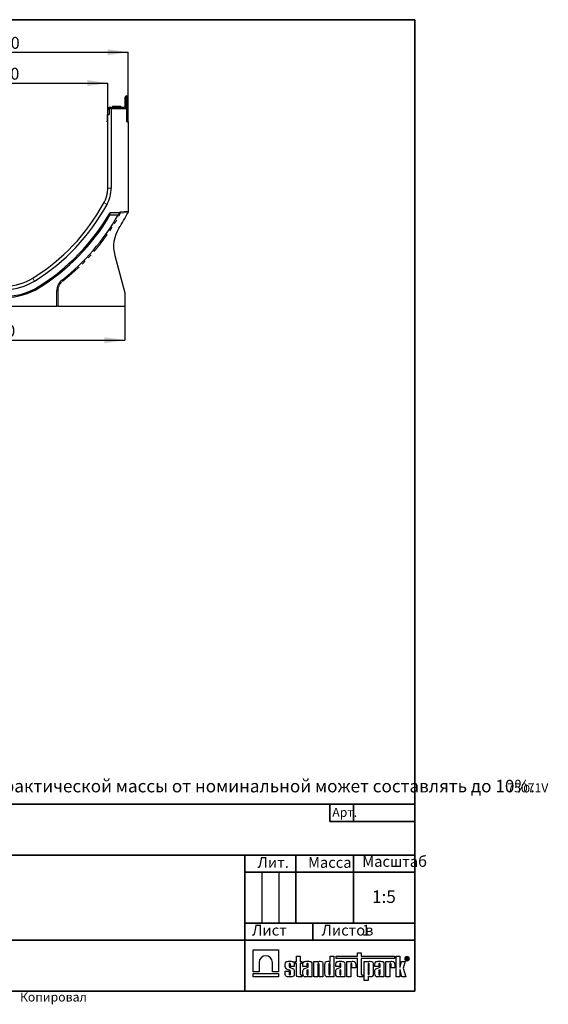
# Model space of a CAD drawing. Units: millimetres. Extents: x 8 to 454, y 1 to 291.
# Drawn here: x 299 to 454, y 1 to 291 of the extents above; entities that cross this region are included whole.
import ezdxf

# ---------------------------------------------------------------- set-up
doc = ezdxf.new("R2010")
doc.units = ezdxf.units.MM
doc.linetypes.add('PHANTOM', pattern=[12.7, 6.35, -1.27, 1.27, -1.27, 1.27, -1.27])
doc.layers.add('FORMAT', color=7, linetype='Continuous')
doc.styles.add('SLDTEXTSTYLE0', font='TXT', dxfattribs={"width": 0.7, "bigfont": 'bigfont'})
doc.styles.add('SLDTEXTSTYLE1', font='TXT', dxfattribs={"width": 0.7})
doc.dimstyles.new('SLDDIMSTYLE0', dxfattribs={"dimtxt": 3.5, "dimasz": 6, "dimexe": 0, "dimexo": 0.0625, "dimgap": 0.875, "dimtad": 1, "dimlfac": 5, "dimrnd": 1e-09, "dimzin": 12, "dimdsep": 46, "dimtxsty": 'SLDTEXTSTYLE1', "dimsah": 1, "dimcen": 0.09, "dimadec": 0, "dimazin": 3, "dimtfac": 1, "dimtofl": 0, "dimtmove": 0, "dimatfit": 3, "dimfxl": 0, "dimfrac": 2, "dimtolj": 1, "dimtzin": 12, "dimarcsym": 0})

# ---------------------------------------------------------------- blocks, each defined once
blk = doc.blocks.new('_D_11')
at = {"layer": 'FORMAT'}
for p, q in [((264.62, 263.13), (264.62, 272.33)), ((264.62, 272.33), (324.62, 272.33)), ((324.62, 263.13), (324.62, 272.33))]:
    blk.add_line(p, q, dxfattribs=at)
for points in [[(264.62, 272.33), (270.62, 271.43), (270.62, 273.23)], [(324.62, 272.33), (318.62, 273.23), (318.62, 271.43)]]:
    blk.add_solid(points, dxfattribs=at)
at = {"layer": 'FORMAT', "insert": (290.62, 276.84), "char_height": 3.5, "attachment_point": 1, "style": 'SLDTEXTSTYLE1'}
blk.add_mtext('300', dxfattribs=at)
blk = doc.blocks.new('_D_12')
at = {"layer": 'FORMAT'}
for p, q in [((258.62, 268.21), (258.62, 281.42)), ((258.62, 281.42), (330.62, 281.42)), ((330.62, 268.21), (330.62, 281.42))]:
    blk.add_line(p, q, dxfattribs=at)
for points in [[(258.62, 281.42), (264.62, 280.52), (264.62, 282.32)], [(330.62, 281.42), (324.62, 282.32), (324.62, 280.52)]]:
    blk.add_solid(points, dxfattribs=at)
at = {"layer": 'FORMAT', "insert": (290.72, 285.93), "char_height": 3.5, "attachment_point": 1, "style": 'SLDTEXTSTYLE1'}
blk.add_mtext('360', dxfattribs=at)
blk = doc.blocks.new('_D_13')
at = {"layer": 'FORMAT'}
for p, q in [((259.62, 206.63), (259.62, 196.63)), ((329.62, 206.63), (329.62, 196.63)), ((259.62, 196.63), (329.62, 196.63))]:
    blk.add_line(p, q, dxfattribs=at)
for points in [[(259.62, 196.63), (265.62, 195.73), (265.62, 197.53)], [(329.62, 196.63), (323.62, 197.53), (323.62, 195.73)]]:
    blk.add_solid(points, dxfattribs=at)
at = {"layer": 'FORMAT', "insert": (289.4, 201.14), "char_height": 3.5, "attachment_point": 1, "style": 'SLDTEXTSTYLE1'}
blk.add_mtext('350', dxfattribs=at)

msp = doc.modelspace()

# ---------------------------------------------------------------- linework, layer by layer
at = {"color": 7, "linetype": 'Continuous', "lineweight": 25}
for p, q in [((329.7783, 265.6274), (329.7783, 268.2074)), ((330.1783, 265.6274), (330.1783, 268.2074)), ((330.2183, 264.4274), (330.2183, 268.2074)), ((330.6183, 260.9274), (330.6183, 268.2074)), ((324.6183, 263.1274), (324.6183, 264.4274)), ((325.0183, 264.4274), (325.0183, 263.1274)), ((325.2183, 265.202), (325.4183, 265.2274)), ((325.4183, 265.2274), (326.2183, 265.2274)), ((325.6183, 264.8274), (325.4183, 264.8274)), ((325.6183, 264.8274), (325.6183, 241.4223)), ((325.6183, 264.8274), (329.8183, 264.8274)), ((325.9683, 265.5274), (325.9683, 265.2274)), ((325.9683, 265.5274), (328.4683, 265.5274)), ((326.2183, 264.8274), (326.2183, 265.2274)), ((326.2183, 265.2274), (329.3783, 265.2274)), ((328.4683, 265.2274), (328.4683, 265.5274)), ((329.8183, 264.8274), (330.0183, 264.8274)), ((330.0183, 264.8274), (330.0183, 264.7738)), ((330.2183, 260.9274), (330.2183, 264.4274)), ((324.4183, 262.9274), (324.4183, 261.5274)), ((324.4183, 260.9274), (324.4183, 261.2274)), ((324.4183, 261.2274), (324.6183, 261.2274)), ((324.4183, 260.9274), (324.6183, 260.9274)), ((324.6183, 241.6785), (324.6183, 263.1274)), ((324.6183, 263.1274), (325.0183, 263.1274)), ((330.2183, 260.9274), (330.6183, 260.9274)), ((330.6183, 260.9274), (330.6183, 234.6194)), ((327.6309, 233.3994), (325.2606, 233.3994)), ((328.0404, 234.1274), (325.2802, 234.1274)), ((328.4074, 234.426), (330.6183, 234.6194)), ((330.6183, 234.6194), (330.6183, 234.2691)), ((326.6726, 221.6208), (329.6183, 210.6274)), ((309.6183, 206.6274), (309.6183, 211.1844)), ((329.6183, 210.6274), (329.6183, 206.6274)), ((279.6183, 206.6274), (309.6183, 206.6274)), ((309.9834, 206.6274), (309.6183, 206.6274)), ((309.9834, 206.6274), (329.6183, 206.6274))]:
    msp.add_line(p, q, dxfattribs=at)
at = {"color": 8, "linetype": 'PHANTOM', "lineweight": 18}
for p, q in [((330.1783, 268.2074), (329.7783, 268.2074)), ((330.2183, 268.2074), (330.6183, 268.2074)), ((325.2183, 264.7738), (325.2183, 265.202)), ((329.3783, 264.8274), (329.3783, 265.2274)), ((329.7783, 265.6274), (330.1783, 265.6274)), ((324.6183, 241.4223), (324.6183, 241.6785)), ((324.6183, 241.4223), (325.6183, 241.4223)), ((323.5206, 237.1148), (324.3986, 236.6362)), ((330.5916, 234.2186), (328.4074, 234.0275)), ((302.5448, 214.8928), (303.0732, 214.0438)), ((304.3165, 212.0464), (304.1301, 212.3458)), ((309.9834, 211.1844), (309.6183, 211.1844)), ((309.9834, 211.1844), (309.9834, 206.6274))]:
    msp.add_line(p, q, dxfattribs=at)
at = {"color": 7, "linetype": 'Continuous', "lineweight": 25}
for centre, radius, start, end in [((330.1983, 268.2074), 0.42, 0, 180), ((330.1983, 268.2074), 0.02, 0, 180), ((325.4183, 264.4274), 0.8, 104.477512, 180), ((329.3783, 265.6274), 0.4, 270, 0), ((329.3783, 265.6274), 0.8, 270, 0), ((329.8183, 264.4274), 0.4, 0, 90), ((324.6183, 262.9274), 0.2, 90, 180), ((324.6183, 261.5274), 0.2, 180, 270), ((314.6183, 241.6785), 10, 331.114869, 0), ((315.6183, 241.4223), 10, 331.405549, 0), ((270.8388, 265.8312), 60, 301.899656, 331.114869), ((270.8388, 265.8312), 61, 301.899656, 331.405549), ((270.8388, 265.8312), 63, 301.899656, 329.785675), ((270.8388, 265.8312), 63.3527, 301.899656, 329.20786), ((270.8388, 265.8312), 65.4, 308.055118, 330.270936), ((270.8388, 265.8312), 65.4, 330.270936, 331.002685), ((270.8388, 265.8312), 67.6, 327.563144, 332.118616), ((270.8388, 265.8312), 65.4, 331.002685, 331.096265), ((328.4423, 234.0275), 0.4, 95, 151.096265), ((336.3319, 224.2089), 10, 147.563144, 195), ((294.6183, 227.6274), 15, 238.100344, 301.899656), ((294.6183, 227.6274), 18.3527, 238.100344, 301.899656), ((294.6183, 227.6274), 18, 238.100344, 301.899656), ((294.6183, 227.6274), 16, 238.100344, 301.899656), ((313.6183, 211.1844), 4, 128.055118, 180)]:
    msp.add_arc(centre, radius, start, end, dxfattribs=at)
at = {"color": 8, "linetype": 'PHANTOM', "lineweight": 18}
for centre, radius, start, end in [((315.6183, 241.4223), 9, 331.405549, 0), ((270.8388, 265.8312), 60, 331.114869, 331.405549), ((270.8039, 265.8312), 65.8, 308.055118, 331.096265), ((329.3646, 235.9423), 2.1407, 233.529184, 243.440964), ((329.5606, 234.2267), 1.1702, 170.197251, 189.802749), ((313.5834, 211.1844), 3.6, 128.055118, 180), ((312.3884, 214.9361), 1.3746, 205.972228, 221.841856)]:
    msp.add_arc(centre, radius, start, end, dxfattribs=at)
at = {"color": 7, "linetype": 'Continuous', "lineweight": 25}
msp.add_ellipse((270.8388, 235.6735), major_axis=(0, 62.251), ratio=0.87481652, start_param=4.67585055, end_param=4.68754976, dxfattribs=at)
msp.add_open_spline([(325.4183, 264.8274), (325.3815, 264.8274), (325.3409, 264.8225), (325.2535, 264.7947), (325.2075, 264.7717), (325.144, 264.7198), (325.1243, 264.7001), (325.0884, 264.6554), (325.0722, 264.6301), (325.046, 264.5767), (325.0358, 264.5482), (325.0218, 264.4886), (325.0183, 264.4582), (325.0183, 264.4274)], degree=3, knots=[0, 0, 0, 0, 0.25, 0.25, 0.5, 0.5, 0.625, 0.625, 0.75, 0.75, 0.875, 0.875, 1, 1, 1, 1], dxfattribs=at)
msp.add_open_spline([(330.6183, 234.2691), (330.6094, 234.2522), (330.6005, 234.2354), (330.5916, 234.2186)], degree=3, dxfattribs=at)
at = {"layer": 'FORMAT', "color": 7, "lineweight": 35}
for p, q in [((20, 291), (415, 291)), ((415, 291), (415, 5)), ((294.9999, 45), (414.9999, 45)), ((364.9999, 5), (364.9999, 45)), ((379.9999, 45), (379.9999, 25.0448)), ((396.9999, 45), (396.9999, 25.0448)), ((364.9999, 40), (414.9999, 40)), ((384.9999, 20.0224), (384.9999, 25)), ((384.9999, 25), (414.9999, 25)), ((384.9999, 20.0224), (384.9999, 25)), ((295, 20), (415, 20)), ((20, 5), (415, 5)), ((230, 5), (415, 5))]:
    msp.add_line(p, q, dxfattribs=at)
at = {"layer": 'FORMAT', "lineweight": 35}
for p, q in [((230, 60), (415, 60)), ((390, 54.9328), (390, 59.8408)), ((397, 59.8369), (397, 54.9328)), ((397, 54.9328), (390, 54.9328)), ((397, 54.9328), (415, 54.9328)), ((384.9999, 25), (364.9999, 25))]:
    msp.add_line(p, q, dxfattribs=at)
at = {"layer": 'FORMAT'}
for p, q in [((369.9999, 40), (369.9999, 25)), ((374.9758, 40), (374.9758, 25))]:
    msp.add_line(p, q, dxfattribs=at)
at = {"layer": 'FORMAT', "color": 96, "lineweight": 25}
for p, q in [((367.3867, 17.1852), (374.8867, 17.1852)), ((367.3867, 10.6852), (367.3867, 17.1852)), ((374.8867, 17.1852), (374.8867, 10.6852)), ((380.164, 15.2513), (381.299, 15.2513)), ((380.164, 13.7454), (380.164, 15.2513)), ((381.299, 15.2513), (381.299, 13.7454)), ((390.0675, 15.2513), (391.2167, 15.2513)), ((390.0675, 13.5483), (390.0675, 15.2513)), ((391.2167, 15.2513), (391.2167, 9.1852)), ((391.8429, 14.618), (391.8429, 15.2513)), ((391.8429, 15.2513), (398.126, 15.2513)), ((398.126, 14.618), (391.8429, 14.618)), ((398.126, 16.2928), (399.261, 16.2928)), ((398.126, 15.2513), (398.126, 16.2928)), ((398.126, 10.1), (398.126, 14.618)), ((399.261, 16.2928), (399.261, 15.2513)), ((399.261, 15.2513), (409.0788, 15.2513)), ((409.0788, 14.618), (399.261, 14.618)), ((399.261, 14.618), (399.261, 10.0156)), ((409.0788, 15.2513), (409.0788, 14.618)), ((409.5754, 15.2513), (410.6536, 15.2513)), ((409.5754, 9.1852), (409.5754, 15.2513)), ((410.6536, 15.2513), (410.6536, 12.0846)), ((412.4712, 14.1653), (412.4712, 14.8714)), ((412.4712, 14.8714), (412.7137, 14.8714)), ((412.7146, 14.7758), (412.5852, 14.7758)), ((412.5852, 14.7758), (412.5852, 14.5626)), ((412.5852, 14.5626), (412.7235, 14.5626)), ((369.1867, 13.4352), (369.1867, 10.6852)), ((373.0867, 10.6852), (373.0867, 13.4352)), ((376.8867, 12.2253), (376.8867, 12.8164)), ((378.0358, 12.915), (378.0358, 12.3097)), ((378.3905, 12.2112), (378.3905, 12.915)), ((379.5397, 12.2112), (378.3905, 12.2112)), ((378.4898, 11.8875), (379.0573, 11.6482)), ((379.5397, 12.7461), (379.5397, 12.2112)), ((379.8518, 13.112), (379.8518, 13.7454)), ((379.8518, 13.7454), (380.164, 13.7454)), ((380.164, 13.112), (379.8518, 13.112)), ((380.164, 10.1), (380.164, 13.112)), ((381.299, 13.7454), (381.753, 13.7454)), ((381.753, 13.112), (381.299, 13.112)), ((381.299, 13.112), (381.299, 10.0156)), ((381.753, 13.7454), (381.753, 13.112)), ((382.0935, 12.2112), (382.0935, 12.8868)), ((383.2427, 12.2112), (382.0935, 12.2112)), ((382.6468, 11.6623), (383.6115, 12.0564)), ((383.2427, 12.9009), (383.2427, 12.2112)), ((383.6115, 12.0564), (383.6115, 12.9009)), ((384.7607, 12.8868), (384.7607, 9.1852)), ((385.3424, 9.1852), (385.3424, 13.7454)), ((385.3424, 13.7454), (386.4916, 13.7454)), ((386.4916, 13.7454), (386.4916, 13.5483)), ((386.4916, 12.8727), (386.4916, 9.1852)), ((386.8605, 9.1852), (386.8605, 12.8727)), ((387.9955, 12.7038), (387.9955, 9.1852)), ((388.5637, 10.2267), (388.5637, 12.7038)), ((389.7128, 12.8587), (389.7128, 10.0578)), ((390.0675, 10.0578), (390.0675, 12.8587)), ((391.7842, 12.2112), (391.7842, 12.8868)), ((392.9334, 12.2112), (391.7842, 12.2112)), ((392.3375, 11.6623), (393.2881, 12.0564)), ((392.9334, 12.9009), (392.9334, 12.2112)), ((393.2881, 12.0564), (393.2881, 12.9009)), ((394.4515, 12.8868), (394.4515, 9.1852)), ((395.0332, 9.1852), (395.0332, 13.7454)), ((395.0332, 13.7454), (396.1823, 13.7454)), ((396.1823, 13.7454), (396.1823, 13.5483)), ((396.1823, 12.8727), (396.1823, 9.1852)), ((396.537, 11.8875), (396.537, 12.8727)), ((397.6295, 11.8875), (396.537, 11.8875)), ((397.6295, 12.7038), (397.6295, 11.8875)), ((400.1265, 8.1524), (400.1265, 13.7454)), ((400.1265, 13.7454), (401.2757, 13.7454)), ((401.2757, 13.7454), (401.2757, 13.5483)), ((401.2757, 12.8587), (401.2757, 10.0719)), ((401.6304, 10.0719), (401.6304, 12.8587)), ((402.7795, 12.7038), (402.7795, 10.2267)), ((403.2761, 12.2112), (403.2761, 12.8868)), ((404.4253, 12.2112), (403.2761, 12.2112)), ((403.8294, 11.6623), (404.7942, 12.0564)), ((404.4253, 12.9009), (404.4253, 12.2112)), ((404.7942, 12.0564), (404.7942, 12.9009)), ((405.9434, 12.8868), (405.9434, 9.1852)), ((406.5392, 9.1852), (406.5392, 13.7454)), ((406.5392, 13.7454), (407.6742, 13.7454)), ((407.6742, 13.7454), (407.6742, 13.5483)), ((407.6742, 12.8727), (407.6742, 9.1852)), ((408.0431, 11.8875), (408.0431, 12.8727)), ((409.1356, 11.8875), (408.0431, 11.8875)), ((409.1356, 12.7038), (409.1356, 11.8875)), ((410.6536, 12.0846), (410.7104, 12.0846)), ((410.7104, 12.0846), (411.1644, 13.7454)), ((411.1644, 13.7454), (412.2426, 13.7454)), ((412.2426, 13.7454), (411.6326, 11.7468)), ((411.6326, 11.7468), (412.3845, 9.1852)), ((412.5852, 14.1653), (412.4712, 14.1653)), ((412.652, 14.4652), (412.5852, 14.4652)), ((412.5852, 14.4652), (412.5852, 14.1653)), ((412.9251, 14.1653), (412.8625, 14.2767)), ((413.0644, 14.1653), (412.9251, 14.1653)), ((412.9783, 14.3034), (413.0644, 14.1653)), ((369.1867, 10.6852), (367.3867, 10.6852)), ((367.3867, 10.1852), (374.8867, 10.1852)), ((367.3867, 9.1852), (367.3867, 10.1852)), ((374.8867, 9.1852), (367.3867, 9.1852)), ((374.8867, 10.6852), (373.0867, 10.6852)), ((374.8867, 10.1852), (374.8867, 9.1852)), ((376.8867, 10.8601), (378.0358, 10.8601)), ((376.8867, 10.1845), (376.8867, 10.8601)), ((378.0358, 11.1979), (377.4967, 11.3949)), ((378.0358, 10.8601), (378.0358, 10.0156)), ((378.3905, 10.0156), (378.3905, 10.8178)), ((379.5397, 10.9023), (379.5397, 10.1845)), ((381.753, 9.1711), (381.2848, 9.1711)), ((381.6111, 9.8045), (381.753, 9.8045)), ((381.753, 9.8045), (381.753, 9.1711)), ((382.0935, 10.1845), (382.0935, 10.9586)), ((383.2427, 10.9727), (383.2427, 10.9164)), ((383.2427, 10.9164), (383.2427, 10.0297)), ((383.6115, 11.2823), (383.4129, 11.1979)), ((383.6115, 10.0297), (383.6115, 11.2823)), ((383.6115, 9.1852), (383.6115, 9.3682)), ((384.7607, 9.1852), (383.6115, 9.1852)), ((386.4916, 9.1852), (385.3424, 9.1852)), ((387.9955, 9.1852), (386.8605, 9.1852)), ((390.0675, 9.1852), (390.0675, 9.3682)), ((391.2167, 9.1852), (390.0675, 9.1852)), ((391.7842, 10.1845), (391.7842, 10.9586)), ((392.9334, 10.9727), (392.9334, 10.9164)), ((392.9334, 10.9164), (392.9334, 10.0297)), ((393.2881, 11.2823), (393.1037, 11.1979)), ((393.2881, 10.0297), (393.2881, 11.2823)), ((393.2881, 9.1852), (393.2881, 9.3682)), ((394.4515, 9.1852), (393.2881, 9.1852)), ((396.1823, 9.1852), (395.0332, 9.1852)), ((399.715, 9.1711), (399.2469, 9.1711)), ((399.5732, 9.8045), (399.715, 9.8045)), ((399.715, 9.8045), (399.715, 9.1711)), ((401.2757, 9.3822), (401.2757, 8.1524)), ((403.2761, 10.1845), (403.2761, 10.9586)), ((404.4253, 10.9727), (404.4253, 10.9164)), ((404.4253, 10.9164), (404.4253, 10.0297)), ((404.7942, 11.2823), (404.5955, 11.1979)), ((404.7942, 10.0297), (404.7942, 11.2823)), ((404.7942, 9.1852), (404.7942, 9.3682)), ((405.9434, 9.1852), (404.7942, 9.1852)), ((407.6742, 9.1852), (406.5392, 9.1852)), ((410.6536, 9.1852), (409.5754, 9.1852)), ((410.7104, 11.3386), (410.6536, 11.3386)), ((410.6536, 11.3386), (410.6536, 9.1852)), ((411.2069, 9.1852), (410.7104, 11.3386)), ((412.3845, 9.1852), (411.2069, 9.1852)), ((401.2757, 8.1524), (400.1265, 8.1524))]:
    msp.add_line(p, q, dxfattribs=at)
at = {"layer": 'FORMAT', "color": 96, "lineweight": 35}
msp.add_circle((412.7592, 14.5279), 0.6, dxfattribs=at)
at = {"layer": 'FORMAT', "color": 96, "lineweight": 25}
msp.add_arc((371.1367, 13.4352), 1.95, 0, 180, dxfattribs=at)
for points, degree in [([(412.7137, 14.8714), (412.7969, 14.8714), (412.8568, 14.8651), (412.894, 14.8521)], 3), ([(412.8292, 14.7636), (412.8084, 14.7719), (412.7704, 14.7758), (412.7146, 14.7758)], 3), ([(412.7235, 14.5626), (412.7895, 14.5626), (412.8346, 14.5727), (412.8586, 14.5923)], 3), ([(412.9605, 14.5454), (412.9236, 14.5071), (412.8747, 14.4857), (412.8138, 14.4809)], 3), ([(412.8773, 14.7268), (412.8658, 14.7431), (412.8497, 14.7556), (412.8292, 14.7636)], 3), ([(412.8586, 14.5923), (412.8827, 14.6119), (412.8948, 14.638), (412.8948, 14.6707)], 3), ([(412.8948, 14.6707), (412.8948, 14.6914), (412.8889, 14.7102), (412.8773, 14.7268)], 3), ([(412.894, 14.8521), (412.9311, 14.839), (412.9605, 14.8161), (412.9827, 14.7838)], 3), ([(413.0157, 14.6802), (413.0157, 14.6285), (412.9973, 14.5837), (412.9605, 14.5454)], 3), ([(412.9827, 14.7838), (413.0047, 14.7511), (413.0157, 14.7167), (413.0157, 14.6802)], 3), ([(376.8867, 12.8164), (376.8867, 13.2105), (376.9718, 13.4639), (377.142, 13.5905)], 3), ([(377.0143, 11.6905), (376.9292, 11.789), (376.8867, 11.972), (376.8867, 12.2253)], 3), ([(377.4967, 11.3949), (377.2697, 11.4934), (377.1137, 11.5779), (377.0143, 11.6905)], 3), ([(377.142, 13.5905), (377.3123, 13.7172), (377.6953, 13.7735), (378.277, 13.7735)], 3), ([(378.0784, 13.0979), (378.05, 13.0557), (378.0358, 12.9994), (378.0358, 12.915)], 3), ([(378.0358, 12.3097), (378.0358, 12.1409), (378.1635, 12.0142), (378.4047, 11.9157)], 3), ([(378.2061, 13.1401), (378.1493, 13.1401), (378.1068, 13.1261), (378.0784, 13.0979)], 3), ([(378.348, 13.0838), (378.3196, 13.1261), (378.277, 13.1401), (378.2061, 13.1401)], 3), ([(378.277, 13.7735), (378.802, 13.7735), (379.1425, 13.7172), (379.3127, 13.6046)], 3), ([(378.3905, 12.915), (378.3905, 12.9994), (378.3763, 13.0557), (378.348, 13.0838)], 3), ([(378.4047, 11.9157), (378.4331, 11.9016), (378.4615, 11.8875), (378.4898, 11.8875)], 3), ([(379.0573, 11.6482), (379.2418, 11.5779), (379.3695, 11.4934), (379.4404, 11.3949)], 3), ([(379.3127, 13.6046), (379.4688, 13.4779), (379.5397, 13.1964), (379.5397, 12.7461)], 3), ([(382.0935, 12.8868), (382.0935, 13.2527), (382.1786, 13.492), (382.3488, 13.6046)], 3), ([(382.2212, 11.3808), (382.3063, 11.4793), (382.4482, 11.5638), (382.6468, 11.6623)], 3), ([(382.3488, 13.6046), (382.5333, 13.7172), (382.888, 13.7735), (383.4271, 13.7735)], 3), ([(383.2852, 13.0838), (383.2568, 13.0416), (383.2427, 12.9853), (383.2427, 12.9009)], 3), ([(383.4271, 13.1401), (383.3562, 13.1401), (383.3136, 13.112), (383.2852, 13.0838)], 3), ([(383.4271, 13.7735), (383.9662, 13.7735), (384.3351, 13.7172), (384.5054, 13.5905)], 3), ([(383.569, 13.0838), (383.5406, 13.112), (383.4838, 13.1401), (383.4271, 13.1401)], 3), ([(383.6115, 12.9009), (383.6115, 12.9994), (383.5973, 13.0557), (383.569, 13.0838)], 3), ([(384.5054, 13.5905), (384.6756, 13.4779), (384.7607, 13.2387), (384.7607, 12.8868)], 3), ([(386.4916, 13.5483), (386.5909, 13.6187), (386.6902, 13.675), (386.8037, 13.7172)], 3), ([(386.5342, 13.0416), (386.5058, 13.0135), (386.4916, 12.9572), (386.4916, 12.8727)], 3), ([(386.676, 13.0838), (386.6051, 13.0838), (386.5625, 13.0698), (386.5342, 13.0416)], 3), ([(386.8179, 13.0416), (386.7895, 13.0698), (386.7328, 13.0838), (386.676, 13.0838)], 3), ([(386.8037, 13.7172), (386.9172, 13.7594), (387.0307, 13.7735), (387.1442, 13.7735)], 3), ([(386.8605, 12.8727), (386.8605, 12.9572), (386.8463, 13.0135), (386.8179, 13.0416)], 3), ([(387.1442, 13.7735), (387.4564, 13.7735), (387.6834, 13.7031), (387.811, 13.5624)], 3), ([(387.811, 13.5624), (387.9387, 13.4076), (387.9955, 13.1261), (387.9955, 12.7038)], 3), ([(388.5637, 12.7038), (388.5637, 13.1261), (388.6346, 13.4076), (388.7623, 13.5624)], 3), ([(388.7623, 13.5624), (388.89, 13.7031), (389.117, 13.7735), (389.4291, 13.7735)], 3), ([(389.4291, 13.7735), (389.5426, 13.7735), (389.6561, 13.7594), (389.7696, 13.7172)], 3), ([(389.7554, 13.0275), (389.727, 12.9994), (389.7128, 12.9431), (389.7128, 12.8587)], 3), ([(389.8973, 13.0838), (389.8263, 13.0838), (389.7838, 13.0698), (389.7554, 13.0275)], 3), ([(389.7696, 13.7172), (389.8831, 13.675), (389.9824, 13.6187), (390.0675, 13.5483)], 3), ([(390.0392, 13.0416), (390.0108, 13.0698), (389.954, 13.0838), (389.8973, 13.0838)], 3), ([(390.0675, 12.8587), (390.0675, 12.9572), (390.0675, 13.0135), (390.0392, 13.0416)], 3), ([(391.7842, 12.8868), (391.7842, 13.2527), (391.8693, 13.492), (392.0396, 13.6046)], 3), ([(391.8977, 11.3808), (391.9828, 11.4793), (392.1247, 11.5638), (392.3375, 11.6623)], 3), ([(392.0396, 13.6046), (392.2098, 13.7172), (392.5645, 13.7735), (393.1037, 13.7735)], 3), ([(392.976, 13.0838), (392.9476, 13.0416), (392.9334, 12.9853), (392.9334, 12.9009)], 3), ([(393.1037, 13.1401), (393.0469, 13.1401), (393.0043, 13.112), (392.976, 13.0838)], 3), ([(393.1037, 13.7735), (393.657, 13.7735), (394.0117, 13.7172), (394.1819, 13.5905)], 3), ([(393.2455, 13.0838), (393.2172, 13.112), (393.1746, 13.1401), (393.1037, 13.1401)], 3), ([(393.2881, 12.9009), (393.2881, 12.9994), (393.2739, 13.0557), (393.2455, 13.0838)], 3), ([(394.1819, 13.5905), (394.3663, 13.4779), (394.4515, 13.2387), (394.4515, 12.8868)], 3), ([(396.1823, 13.5483), (396.2675, 13.6187), (396.3668, 13.675), (396.4803, 13.7172)], 3), ([(396.2249, 13.0416), (396.1965, 13.0135), (396.1823, 12.9572), (396.1823, 12.8727)], 3), ([(396.3526, 13.0838), (396.2958, 13.0838), (396.2533, 13.0698), (396.2249, 13.0416)], 3), ([(396.4945, 13.0416), (396.4661, 13.0698), (396.4235, 13.0838), (396.3526, 13.0838)], 3), ([(396.4803, 13.7172), (396.5938, 13.7594), (396.7073, 13.7735), (396.8066, 13.7735)], 3), ([(396.537, 12.8727), (396.537, 12.9572), (396.5228, 13.0135), (396.4945, 13.0416)], 3), ([(396.8066, 13.7735), (397.1045, 13.7735), (397.3174, 13.7031), (397.445, 13.5483)], 3), ([(397.445, 13.5483), (397.5727, 13.4076), (397.6295, 13.1261), (397.6295, 12.7038)], 3), ([(401.2757, 13.5483), (401.375, 13.6187), (401.4743, 13.675), (401.5878, 13.7172)], 3), ([(401.3182, 13.0275), (401.2899, 12.9994), (401.2757, 12.9431), (401.2757, 12.8587)], 3), ([(401.4601, 13.0838), (401.3892, 13.0838), (401.3466, 13.0698), (401.3182, 13.0275)], 3), ([(401.5736, 13.0416), (401.5452, 13.0698), (401.5169, 13.0838), (401.4601, 13.0838)], 3), ([(401.6304, 12.9572), (401.6304, 12.9853), (401.6162, 13.0135), (401.5736, 13.0416)], 3), ([(401.5878, 13.7172), (401.7013, 13.7594), (401.8148, 13.7735), (401.9283, 13.7735)], 3), ([(401.6304, 12.915), (401.6304, 12.9431), (401.6304, 12.9572)], 2), ([(401.6304, 12.8587), (401.6304, 12.8868), (401.6304, 12.9009), (401.6304, 12.915)], 3), ([(401.9283, 13.7735), (402.2404, 13.7735), (402.4532, 13.7031), (402.5809, 13.5624)], 3), ([(402.5809, 13.5624), (402.7228, 13.4076), (402.7795, 13.1261), (402.7795, 12.7038)], 3), ([(403.2761, 12.8868), (403.2761, 13.2527), (403.3612, 13.492), (403.5457, 13.6046)], 3), ([(403.4038, 11.3808), (403.4889, 11.4793), (403.6308, 11.5638), (403.8294, 11.6623)], 3), ([(403.5457, 13.6046), (403.7159, 13.7172), (404.0706, 13.7735), (404.6097, 13.7735)], 3), ([(404.4679, 13.0838), (404.4395, 13.0416), (404.4253, 12.9853), (404.4253, 12.9009)], 3), ([(404.6097, 13.1401), (404.5388, 13.1401), (404.4962, 13.112), (404.4679, 13.0838)], 3), ([(404.6097, 13.7735), (405.1489, 13.7735), (405.5177, 13.7172), (405.688, 13.5905)], 3), ([(404.7516, 13.0838), (404.7232, 13.112), (404.6807, 13.1401), (404.6097, 13.1401)], 3), ([(404.7942, 12.9009), (404.7942, 12.9994), (404.78, 13.0557), (404.7516, 13.0838)], 3), ([(405.688, 13.5905), (405.8582, 13.4779), (405.9434, 13.2387), (405.9434, 12.8868)], 3), ([(407.6742, 13.5483), (407.7736, 13.6187), (407.8729, 13.675), (407.9864, 13.7172)], 3), ([(407.7168, 13.0416), (407.6884, 13.0135), (407.6742, 12.9572), (407.6742, 12.8727)], 3), ([(407.8587, 13.0838), (407.7877, 13.0838), (407.7452, 13.0698), (407.7168, 13.0416)], 3), ([(408.0006, 13.0416), (407.9722, 13.0698), (407.9296, 13.0838), (407.8587, 13.0838)], 3), ([(407.9864, 13.7172), (408.0999, 13.7594), (408.1992, 13.7735), (408.3127, 13.7735)], 3), ([(408.0431, 12.8727), (408.0431, 12.9572), (408.0289, 13.0135), (408.0006, 13.0416)], 3), ([(408.3127, 13.7735), (408.6106, 13.7735), (408.8234, 13.7031), (408.9369, 13.5483)], 3), ([(408.9369, 13.5483), (409.0646, 13.4076), (409.1356, 13.1261), (409.1356, 12.7038)], 3), ([(412.7434, 14.4409), (412.7226, 14.4572), (412.6921, 14.4652), (412.652, 14.4652)], 3), ([(412.8625, 14.2767), (412.8132, 14.364), (412.7737, 14.4189), (412.7434, 14.4409)], 3), ([(412.8138, 14.4809), (412.8387, 14.4706), (412.8589, 14.4581), (412.8738, 14.4435)], 3), ([(412.8738, 14.4435), (412.9023, 14.4156), (412.937, 14.369), (412.9783, 14.3034)], 3), ([(377.1278, 9.3259), (376.9718, 9.4526), (376.8867, 9.7341), (376.8867, 10.1845)], 3), ([(378.1919, 9.157), (377.6528, 9.157), (377.2981, 9.2133), (377.1278, 9.3259)], 3), ([(378.3196, 11.043), (378.2628, 11.0853), (378.1777, 11.1416), (378.0358, 11.1979)], 3), ([(378.0358, 10.0156), (378.0358, 9.9311), (378.05, 9.8748), (378.0784, 9.8467)], 3), ([(378.0784, 9.8467), (378.1068, 9.8045), (378.1493, 9.7904), (378.2061, 9.7904)], 3), ([(379.2985, 9.3259), (379.1425, 9.2133), (378.7736, 9.157), (378.1919, 9.157)], 3), ([(378.2061, 9.7904), (378.277, 9.7904), (378.3196, 9.8045), (378.348, 9.8326)], 3), ([(378.3905, 10.8178), (378.3905, 10.9164), (378.3763, 11.0008), (378.3196, 11.043)], 3), ([(378.348, 9.8326), (378.3763, 9.8608), (378.3905, 9.9171), (378.3905, 10.0156)], 3), ([(379.5397, 10.1845), (379.5397, 9.7341), (379.4688, 9.4385), (379.2985, 9.3259)], 3), ([(379.4404, 11.3949), (379.5113, 11.2964), (379.5397, 11.1275), (379.5397, 10.9023)], 3), ([(380.391, 9.34), (380.2349, 9.4385), (380.164, 9.706), (380.164, 10.1)], 3), ([(381.2848, 9.1711), (380.845, 9.1711), (380.547, 9.2274), (380.391, 9.34)], 3), ([(381.299, 10.0156), (381.299, 9.9311), (381.3273, 9.8748), (381.3699, 9.8467)], 3), ([(381.3699, 9.8467), (381.4125, 9.8185), (381.4976, 9.8045), (381.6111, 9.8045)], 3), ([(382.0935, 10.9586), (382.0935, 11.1416), (382.136, 11.2823), (382.2212, 11.3808)], 3), ([(382.2779, 9.3682), (382.1502, 9.5089), (382.0935, 9.7763), (382.0935, 10.1845)], 3), ([(382.9022, 9.157), (382.6042, 9.157), (382.4056, 9.2274), (382.2779, 9.3682)], 3), ([(383.2852, 9.2133), (383.1575, 9.1711), (383.0298, 9.157), (382.9022, 9.157)], 3), ([(383.2852, 11.1134), (383.2568, 11.0712), (383.2427, 11.029), (383.2427, 10.9727)], 3), ([(383.2427, 10.0297), (383.2427, 9.9452), (383.2568, 9.8748), (383.2852, 9.8467)], 3), ([(383.4129, 11.1979), (383.3562, 11.1838), (383.3136, 11.1416), (383.2852, 11.1134)], 3), ([(383.2852, 9.8467), (383.3136, 9.8045), (383.3703, 9.7904), (383.4413, 9.7904)], 3), ([(383.6115, 9.3682), (383.5122, 9.2978), (383.3987, 9.2415), (383.2852, 9.2133)], 3), ([(383.4413, 9.7904), (383.498, 9.7904), (383.5406, 9.8045), (383.569, 9.8326)], 3), ([(383.569, 9.8326), (383.5973, 9.8748), (383.6115, 9.9311), (383.6115, 10.0297)], 3), ([(388.7623, 9.3822), (388.6346, 9.523), (388.5637, 9.8045), (388.5637, 10.2267)], 3), ([(389.4149, 9.157), (389.1028, 9.157), (388.89, 9.2415), (388.7623, 9.3822)], 3), ([(389.7696, 9.2133), (389.6561, 9.1852), (389.5426, 9.157), (389.4149, 9.157)], 3), ([(389.7128, 10.0578), (389.7128, 9.9874), (389.727, 9.9171), (389.7554, 9.8889)], 3), ([(389.7554, 9.8889), (389.7696, 9.8608), (389.8122, 9.8467), (389.8831, 9.8467)], 3), ([(390.0675, 9.3682), (389.9824, 9.3119), (389.8831, 9.2556), (389.7696, 9.2133)], 3), ([(389.8831, 9.8467), (389.954, 9.8467), (389.9966, 9.8608), (390.025, 9.903)], 3), ([(390.025, 9.903), (390.0533, 9.9311), (390.0675, 9.9874), (390.0675, 10.0578)], 3), ([(391.7842, 10.9586), (391.7842, 11.1416), (391.8268, 11.2823), (391.8977, 11.3808)], 3), ([(391.9687, 9.3682), (391.841, 9.5089), (391.7842, 9.7763), (391.7842, 10.1845)], 3), ([(392.5929, 9.157), (392.295, 9.157), (392.0822, 9.2274), (391.9687, 9.3682)], 3), ([(392.9618, 9.2133), (392.8483, 9.1711), (392.7206, 9.157), (392.5929, 9.157)], 3), ([(392.976, 11.1134), (392.9476, 11.0712), (392.9334, 11.029), (392.9334, 10.9727)], 3), ([(392.9334, 10.0297), (392.9334, 9.9452), (392.9476, 9.8748), (392.976, 9.8467)], 3), ([(393.2881, 9.3682), (393.1888, 9.2978), (393.0895, 9.2415), (392.9618, 9.2133)], 3), ([(393.1037, 11.1979), (393.0469, 11.1838), (393.0043, 11.1416), (392.976, 11.1134)], 3), ([(392.976, 9.8467), (393.0043, 9.8045), (393.0469, 9.7904), (393.1178, 9.7904)], 3), ([(393.1178, 9.7904), (393.1888, 9.7904), (393.2313, 9.8045), (393.2597, 9.8326)], 3), ([(393.2597, 9.8326), (393.2739, 9.8748), (393.2881, 9.9311), (393.2881, 10.0297)], 3), ([(398.353, 9.34), (398.197, 9.4385), (398.126, 9.706), (398.126, 10.1)], 3), ([(399.2469, 9.1711), (398.807, 9.1711), (398.5091, 9.2274), (398.353, 9.34)], 3), ([(399.261, 10.0156), (399.261, 9.9311), (399.2894, 9.8748), (399.332, 9.8467)], 3), ([(399.332, 9.8467), (399.3745, 9.8185), (399.4597, 9.8045), (399.5732, 9.8045)], 3), ([(401.2757, 10.0719), (401.2757, 9.9874), (401.2899, 9.9311), (401.3182, 9.8889)], 3), ([(401.5878, 9.2133), (401.4743, 9.2556), (401.375, 9.2978), (401.2757, 9.3822)], 3), ([(401.3182, 9.8889), (401.3466, 9.8608), (401.3892, 9.8467), (401.4601, 9.8467)], 3), ([(401.4601, 9.8467), (401.5169, 9.8467), (401.5594, 9.8608), (401.602, 9.903)], 3), ([(401.9567, 9.157), (401.829, 9.157), (401.7013, 9.1711), (401.5878, 9.2133)], 3), ([(401.602, 9.903), (401.6162, 9.9311), (401.6304, 9.9874), (401.6304, 10.0719)], 3), ([(402.5951, 9.3822), (402.4674, 9.2274), (402.2546, 9.157), (401.9567, 9.157)], 3), ([(402.7795, 10.2267), (402.7795, 9.8185), (402.7228, 9.5371), (402.5951, 9.3822)], 3), ([(403.2761, 10.9586), (403.2761, 11.1416), (403.3187, 11.2823), (403.4038, 11.3808)], 3), ([(403.4605, 9.3682), (403.347, 9.5089), (403.2761, 9.7763), (403.2761, 10.1845)], 3), ([(404.0848, 9.157), (403.801, 9.157), (403.5882, 9.2274), (403.4605, 9.3682)], 3), ([(404.4679, 9.2133), (404.3402, 9.1711), (404.2267, 9.157), (404.0848, 9.157)], 3), ([(404.4679, 11.1134), (404.4395, 11.0712), (404.4253, 11.029), (404.4253, 10.9727)], 3), ([(404.4253, 10.0297), (404.4253, 9.9452), (404.4395, 9.8748), (404.4679, 9.8467)], 3), ([(404.5955, 11.1979), (404.5388, 11.1838), (404.4962, 11.1416), (404.4679, 11.1134)], 3), ([(404.4679, 9.8467), (404.4962, 9.8045), (404.553, 9.7904), (404.6239, 9.7904)], 3), ([(404.7942, 9.3682), (404.6949, 9.2978), (404.5814, 9.2415), (404.4679, 9.2133)], 3), ([(404.6239, 9.7904), (404.6807, 9.7904), (404.7232, 9.8045), (404.7516, 9.8326)], 3), ([(404.7516, 9.8326), (404.78, 9.8748), (404.7942, 9.9311), (404.7942, 10.0297)], 3)]:
    msp.add_open_spline(points, degree=degree, dxfattribs=at)

# ---------------------------------------------------------------- texts
at = {"layer": 'FORMAT', "attachment_point": 1}
for s, insert, char_height, style in [('Допустимое отклонение фактической массы от номинальной может составлять до 10%.', (230.7851, 67.211), 3.704167, 'SLDTEXTSTYLE0'), ('75071V', (442.2655, 66.1606), 2.64583, 'SLDTEXTSTYLE1'), ('Арт.', (390.745, 58.9505), 2.64583, 'SLDTEXTSTYLE0')]:
    msp.add_mtext(s, dxfattribs=dict(at, insert=insert, char_height=char_height, style=style))
at = {"layer": 'FORMAT', "color": 7, "attachment_point": 1}
for s, insert, char_height, style in [('Лит.', (368.7142, 44.4625), 3.175, 'SLDTEXTSTYLE0'), ('Масса', (383.5882, 44.4625), 3.175, 'SLDTEXTSTYLE0'), ('Масштаб', (399.5535, 44.7537), 3.175, 'SLDTEXTSTYLE0'), ('1:5', (402.4385, 34.655), 3.70417, 'SLDTEXTSTYLE1'), ('Лист', (367.0951, 24.5221), 3.175, 'SLDTEXTSTYLE0'), ('Листов', (387.5666, 24.5221), 3.175, 'SLDTEXTSTYLE0'), ('1', (399.5111, 24.5221), 3.175, 'SLDTEXTSTYLE1'), ('Копировал', (298.746, 4.5774), 2.64583, 'SLDTEXTSTYLE0')]:
    msp.add_mtext(s, dxfattribs=dict(at, insert=insert, char_height=char_height, style=style))

# ---------------------------------------------------------------- dimensions: what is measured, and where the dimension line sits
at = {"layer": 'FORMAT'}
for base, p1, p2, picture, middle in [((330.6183, 281.4164), (258.6183, 268.2074), (330.6183, 268.2074), '_D_12', (293.96, 281.4164)), ((329.6183, 196.6274), (259.6183, 206.6274), (329.6183, 206.6274), '_D_13', (292.5117, 196.6274))]:
    dim = msp.add_linear_dim(base=base, p1=p1, p2=p2, dimstyle='SLDDIMSTYLE0', dxfattribs=at)
    dim.commit()
    dim.dimension.update_dxf_attribs({"geometry": picture, "text_midpoint": middle, "dimtype": 160})
dim = msp.add_linear_dim(base=(324.6183, 272.3295), p1=(264.6183, 263.1274), p2=(324.6183, 263.1274), angle=0, dimstyle='SLDDIMSTYLE0', dxfattribs=at)
dim.commit()
dim.dimension.update_dxf_attribs({"geometry": '_D_11', "text_midpoint": (293.8503, 272.3295), "dimtype": 160})

doc.saveas('drawing.dxf')
